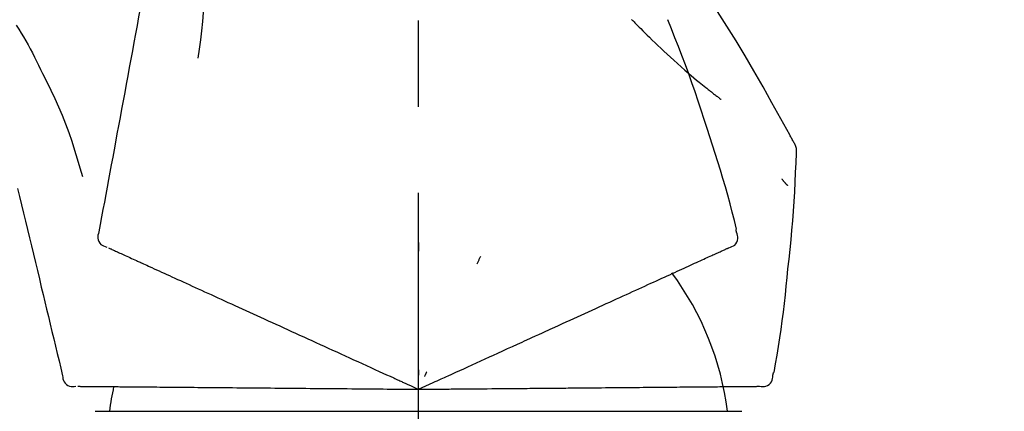
# Model space of a CAD drawing. Extents: x 0 to 26473, y -22053 to -13183.
# Drawn here: x 9140 to 9211, y -18873 to -18845 of the extents above; entities that cross this region are included whole.
import ezdxf

# ---------------------------------------------------------------- set-up
doc = ezdxf.new("R2010")
doc.units = 0
doc.header["$LTSCALE"] = 50
doc.header["$MEASUREMENT"] = 0
doc.linetypes.add('CENTER2', pattern=[1.125, 0.75, -0.125, 0.125, -0.125])
doc.layers.get('0').update_dxf_attribs({"linetype": 'CONTINUOUS'})
doc.layers.get('DEFPOINTS').update_dxf_attribs({"color": 146, "linetype": 'CONTINUOUS'})
doc.layers.add('150-機器', color=8, linetype='CONTINUOUS')
doc.layers.add('166-寸法B', color=11, linetype='CONTINUOUS')
doc.styles.add('KH001', font='txt')
doc.dimstyles.new('KH1xx030', dxfattribs={"dimscale": 30, "dimtxt": 2, "dimasz": 0.6, "dimexe": 0.3, "dimexo": 1.2, "dimgap": 0.5, "dimtad": 3, "dimdec": 1, "dimdsep": 46, "dimlunit": 6, "dimtxsty": 'KH001', "dimblk": 'DOT', "dimcen": 1, "dimdle": 1, "dimclrd": 256, "dimclre": 256, "dimclrt": 256, "dimadec": 0, "dimazin": 0, "dimtfac": 1, "dimtdec": 1, "dimtix": 1, "dimtmove": 2, "dimatfit": 3, "dimldrblk": 'CLOSEDBLANK', "dimfxl": 1, "dimtolj": 1, "dimtzin": 0, "dimlwd": -1, "dimlwe": -1, "dimarcsym": 0})

# ---------------------------------------------------------------- blocks, each defined once
blk = doc.blocks.new('F402_D')
at = {"layer": '150-機器', "color": 161, "linetype": 'CENTER2'}
blk.add_line((0, -53.668), (0, 250.266), dxfattribs=at)
at = {"layer": '150-機器', "color": 13, "linetype": 'Continuous'}
for p, q in [((-23.492, 136.737), (0, 136.737)), ((0, 136.737), (23.492, 136.737))]:
    blk.add_line(p, q, dxfattribs=at)
for points in [[(-18.411, 175.663), (-18.484, 175.266), (-18.558, 174.868), (-18.632, 174.471), (-18.705, 174.073), (-18.779, 173.676), (-18.853, 173.278), (-18.926, 172.881), (-19, 172.483), (-19.188, 171.469), (-19.376, 170.455), (-19.564, 169.44), (-19.752, 168.426), (-19.866, 167.809), (-19.981, 167.192), (-20.095, 166.575), (-20.209, 165.958), (-20.324, 165.341), (-20.438, 164.724), (-20.552, 164.107), (-20.667, 163.49)], [(-15.627, 170.358), (-15.594, 169.69), (-15.565, 169.021), (-15.546, 168.353), (-15.54, 167.684), (-15.553, 167.014), (-15.583, 166.344), (-15.628, 165.676), (-15.688, 165.008), (-15.76, 164.343), (-15.842, 163.679), (-15.93, 163.016), (-16.021, 162.353)], [(27.254, 156.251), (27.218, 156.317), (27.181, 156.383), (27.145, 156.449), (27.108, 156.515), (27.072, 156.581), (27.035, 156.647), (26.999, 156.713), (26.962, 156.779), (26.316, 157.947), (25.67, 159.116), (25.019, 160.282), (24.357, 161.442), (23.718, 162.528), (23.066, 163.606), (22.401, 164.675), (21.723, 165.738), (21.036, 166.792), (20.34, 167.841), (19.638, 168.886), (18.934, 169.929)], [(15.501, 165.139), (15.487, 165.154)], [(-29.207, 164.744), (-29.032, 164.461), (-28.858, 164.177), (-28.686, 163.892), (-28.517, 163.605), (-28.352, 163.315), (-28.192, 163.023), (-28.036, 162.729), (-27.883, 162.433), (-27.735, 162.134), (-27.589, 161.835), (-27.445, 161.534), (-27.302, 161.233)], [(15.501, 165.139), (15.554, 165.085), (15.606, 165.032), (15.659, 164.978), (15.712, 164.925), (15.817, 164.817), (15.923, 164.709), (16.029, 164.601), (16.135, 164.493), (16.294, 164.335), (16.454, 164.177), (16.615, 164.02), (16.776, 163.864), (16.978, 163.668), (17.18, 163.473), (17.383, 163.279), (17.587, 163.085), (17.824, 162.861), (18.063, 162.638), (18.304, 162.417), (18.545, 162.197), (18.812, 161.957), (19.08, 161.719), (19.351, 161.483), (19.623, 161.248), (19.812, 161.087), (20.003, 160.927), (20.194, 160.767), (20.387, 160.609), (20.507, 160.511), (20.628, 160.413), (20.749, 160.315), (20.87, 160.218), (20.927, 160.172), (20.984, 160.126), (21.041, 160.081), (21.099, 160.035), (21.155, 159.99), (21.211, 159.946), (21.268, 159.902), (21.324, 159.857), (21.379, 159.814), (21.434, 159.771), (21.49, 159.728), (21.545, 159.685), (21.599, 159.643), (21.654, 159.601), (21.708, 159.56), (21.763, 159.518), (21.798, 159.491), (21.833, 159.464), (21.869, 159.438), (21.904, 159.411), (21.922, 159.398), (21.94, 159.384), (21.957, 159.371), (21.975, 159.358)], [(20.954, 157.239), (20.741, 157.906), (20.526, 158.572), (20.309, 159.238), (20.086, 159.901), (19.858, 160.563), (19.623, 161.222), (19.382, 161.879), (19.135, 162.534), (18.883, 163.187), (18.626, 163.837), (18.365, 164.487), (18.103, 165.135)], [(-20.667, 163.49), (-20.779, 162.887), (-20.891, 162.283), (-21.002, 161.679), (-21.114, 161.076), (-21.226, 160.472), (-21.338, 159.869), (-21.45, 159.265), (-21.562, 158.661), (-21.674, 158.058), (-21.786, 157.454), (-21.897, 156.851), (-22.009, 156.247)], [(-27.302, 161.233), (-27, 160.636), (-26.701, 160.037), (-26.412, 159.434), (-26.135, 158.826), (-25.874, 158.209), (-25.629, 157.585), (-25.398, 156.955), (-25.181, 156.321), (-24.977, 155.684), (-24.781, 155.044), (-24.592, 154.403), (-24.406, 153.76)], [(23.103, 149.954), (22.944, 150.567), (22.784, 151.18), (22.621, 151.792), (22.455, 152.404), (22.283, 153.013), (22.107, 153.621), (21.925, 154.228), (21.738, 154.833), (21.547, 155.436), (21.351, 156.038), (21.153, 156.639), (20.954, 157.239)], [(-22.009, 156.247), (-22.11, 155.705), (-22.21, 155.164), (-22.31, 154.622), (-22.411, 154.08), (-22.511, 153.539), (-22.612, 152.997), (-22.712, 152.455), (-22.812, 151.914), (-22.913, 151.372), (-23.013, 150.831), (-23.114, 150.289), (-23.214, 149.747)], [(27.44, 155.463), (27.446, 155.532), (27.451, 155.6), (27.453, 155.669), (27.451, 155.738), (27.444, 155.808), (27.43, 155.877), (27.411, 155.945), (27.387, 156.011), (27.358, 156.073), (27.326, 156.133), (27.29, 156.193), (27.254, 156.251)], [(26.832, 147.082), (26.909, 147.778), (26.984, 148.474), (27.055, 149.17), (27.122, 149.867), (27.183, 150.564), (27.237, 151.262), (27.284, 151.96), (27.325, 152.659), (27.359, 153.358), (27.389, 154.057), (27.415, 154.756), (27.44, 155.455)], [(26.381, 153.593), (26.39, 153.582), (26.399, 153.571), (26.408, 153.56), (26.418, 153.548), (26.435, 153.528), (26.452, 153.508), (26.469, 153.487), (26.487, 153.467), (26.51, 153.44), (26.533, 153.412), (26.557, 153.385), (26.58, 153.357), (26.599, 153.335), (26.618, 153.312), (26.637, 153.29), (26.656, 153.268), (26.671, 153.251), (26.686, 153.234), (26.701, 153.217), (26.716, 153.2), (26.727, 153.188), (26.737, 153.176), (26.748, 153.164), (26.759, 153.153), (26.765, 153.147), (26.771, 153.141), (26.777, 153.136), (26.783, 153.13), (26.785, 153.128), (26.788, 153.126), (26.79, 153.124), (26.792, 153.121)], [(-29.112, 152.909), (-28.969, 152.312), (-28.826, 151.715), (-28.683, 151.118), (-28.539, 150.522), (-28.396, 149.925), (-28.253, 149.328), (-28.109, 148.731), (-27.966, 148.134), (-27.823, 147.537), (-27.679, 146.94), (-27.536, 146.343), (-27.393, 145.746)], [(-23.214, 149.747), (-23.249, 149.635), (-23.279, 149.522), (-23.297, 149.409), (-23.298, 149.295), (-23.273, 149.168), (-23.224, 149.046), (-23.152, 148.936), (-23.063, 148.843), (-22.969, 148.778), (-22.866, 148.728), (-22.756, 148.688), (-22.644, 148.652)], [(22.535, 148.603), (22.65, 148.639), (22.761, 148.68), (22.867, 148.731), (22.962, 148.797), (23.053, 148.893), (23.125, 149.007), (23.174, 149.133), (23.197, 149.263), (23.194, 149.38), (23.172, 149.495), (23.139, 149.609), (23.099, 149.723)], [(23.099, 149.723), (23.096, 149.741), (23.092, 149.759), (23.088, 149.777), (23.084, 149.795), (23.08, 149.813), (23.076, 149.831), (23.073, 149.849), (23.069, 149.867), (23.065, 149.886), (23.061, 149.904), (23.057, 149.922), (23.053, 149.94)], [(0.004, 148.971), (0.004, 148.92), (0.004, 148.869), (0.004, 148.818), (0.004, 148.767), (0.004, 148.715), (0.004, 148.664), (0.004, 148.613), (0.004, 148.562), (0.004, 148.511), (0.004, 148.459), (0.004, 148.408), (0.004, 148.357)], [(-22.504, 148.589), (-22.46, 148.569), (-22.417, 148.549), (-22.373, 148.529), (-22.33, 148.509)], [(-22.33, 148.509), (-22.269, 148.482), (-22.208, 148.454), (-22.148, 148.426), (-22.087, 148.399)], [(-22.087, 148.399), (-22.01, 148.363), (-21.932, 148.328), (-21.855, 148.293), (-21.777, 148.257)], [(-21.777, 148.257), (-21.683, 148.215), (-21.59, 148.172), (-21.496, 148.129), (-21.402, 148.086)], [(-21.402, 148.086), (-21.292, 148.036), (-21.182, 147.986), (-21.072, 147.936), (-20.962, 147.886)], [(20.846, 147.833), (20.957, 147.884), (21.068, 147.934), (21.179, 147.985), (21.29, 148.036)], [(21.29, 148.036), (21.385, 148.079), (21.479, 148.122), (21.574, 148.165), (21.668, 148.208)], [(21.668, 148.208), (21.746, 148.243), (21.824, 148.279), (21.901, 148.314), (21.979, 148.349)], [(21.979, 148.349), (22.04, 148.377), (22.1, 148.405), (22.161, 148.432), (22.221, 148.46)], [(22.221, 148.46), (22.262, 148.478), (22.303, 148.497), (22.343, 148.515), (22.384, 148.534), (22.4, 148.541), (22.416, 148.549), (22.432, 148.556), (22.449, 148.563), (22.459, 148.568), (22.469, 148.572), (22.478, 148.577), (22.488, 148.582), (22.49, 148.582), (22.491, 148.583), (22.492, 148.583), (22.493, 148.584), (22.494, 148.584), (22.495, 148.585), (22.496, 148.585), (22.497, 148.585), (22.498, 148.586), (22.499, 148.586), (22.5, 148.587), (22.501, 148.587), (22.502, 148.588), (22.503, 148.588), (22.504, 148.589), (22.505, 148.589), (22.508, 148.59), (22.51, 148.591), (22.512, 148.592), (22.514, 148.593), (22.515, 148.594), (22.516, 148.594), (22.517, 148.595), (22.518, 148.595), (22.519, 148.595), (22.52, 148.596), (22.521, 148.596), (22.522, 148.597), (22.523, 148.597), (22.524, 148.598), (22.525, 148.598), (22.526, 148.599), (22.527, 148.599), (22.528, 148.6), (22.529, 148.6), (22.531, 148.601), (22.532, 148.601), (22.533, 148.602), (22.534, 148.602), (22.535, 148.603)], [(-20.962, 147.886), (-20.841, 147.831), (-20.719, 147.775), (-20.598, 147.72), (-20.476, 147.664), (-20.412, 147.635), (-20.349, 147.606), (-20.285, 147.577), (-20.221, 147.548), (-20.185, 147.532), (-20.149, 147.515), (-20.113, 147.499), (-20.077, 147.482), (-19.961, 147.43), (-19.846, 147.377), (-19.731, 147.325), (-19.615, 147.272), (-19.554, 147.244), (-19.493, 147.217), (-19.433, 147.189), (-19.372, 147.161)], [(4.5, 147.973), (4.478, 147.927), (4.456, 147.88), (4.435, 147.834), (4.413, 147.787), (4.391, 147.741), (4.37, 147.695), (4.348, 147.648), (4.326, 147.602), (4.305, 147.555), (4.283, 147.509), (4.261, 147.463), (4.24, 147.416)], [(19.128, 147.05), (19.287, 147.123), (19.446, 147.195), (19.605, 147.267), (19.764, 147.34)], [(19.764, 147.34), (19.907, 147.405), (20.05, 147.47), (20.194, 147.536), (20.337, 147.601)], [(20.337, 147.601), (20.464, 147.659), (20.592, 147.717), (20.719, 147.775), (20.846, 147.833)], [(-19.372, 147.161), (-19.195, 147.081), (-19.019, 147), (-18.843, 146.92), (-18.666, 146.84)], [(-18.666, 146.84), (-18.476, 146.753), (-18.286, 146.666), (-18.095, 146.579), (-17.905, 146.493)], [(17.679, 146.39), (17.867, 146.476), (18.056, 146.561), (18.244, 146.647), (18.433, 146.733)], [(18.433, 146.733), (18.607, 146.812), (18.781, 146.892), (18.954, 146.971), (19.128, 147.05)], [(25.832, 139.552), (25.936, 140.177), (26.04, 140.802), (26.14, 141.428), (26.237, 142.054), (26.328, 142.681), (26.414, 143.308), (26.495, 143.936), (26.57, 144.565), (26.64, 145.194), (26.707, 145.823), (26.77, 146.453), (26.832, 147.082)], [(-17.905, 146.493), (-17.701, 146.4), (-17.497, 146.307), (-17.293, 146.214), (-17.089, 146.121)], [(-17.089, 146.121), (-16.872, 146.022), (-16.655, 145.923), (-16.439, 145.824), (-16.222, 145.726)], [(16.007, 145.628), (16.222, 145.726), (16.438, 145.824), (16.654, 145.922), (16.869, 146.021)], [(16.869, 146.021), (17.072, 146.113), (17.274, 146.205), (17.476, 146.297), (17.679, 146.39)], [(-27.393, 145.746), (-27.264, 145.211), (-27.136, 144.675), (-27.007, 144.139), (-26.878, 143.604), (-26.75, 143.068), (-26.621, 142.532), (-26.493, 141.997), (-26.364, 141.461), (-26.235, 140.925), (-26.107, 140.39), (-25.978, 139.854), (-25.85, 139.318)], [(-16.222, 145.726), (-15.992, 145.621), (-15.763, 145.517), (-15.534, 145.412), (-15.304, 145.308)], [(-15.304, 145.308), (-15.063, 145.198), (-14.822, 145.088), (-14.581, 144.978), (-14.34, 144.868)], [(14.135, 144.774), (14.375, 144.884), (14.614, 144.993), (14.854, 145.102), (15.094, 145.212)], [(15.094, 145.212), (15.322, 145.316), (15.551, 145.42), (15.779, 145.524), (16.007, 145.628)], [(-14.34, 144.868), (-14.088, 144.753), (-13.836, 144.639), (-13.584, 144.524), (-13.332, 144.409)], [(13.131, 144.317), (13.382, 144.432), (13.633, 144.546), (13.884, 144.66), (14.135, 144.774)], [(-13.332, 144.409), (-13.07, 144.289), (-12.808, 144.17), (-12.546, 144.05), (-12.284, 143.931)], [(-12.284, 143.931), (-12.012, 143.807), (-11.74, 143.683), (-11.469, 143.56), (-11.197, 143.436)], [(11.007, 143.349), (11.277, 143.472), (11.547, 143.595), (11.817, 143.718), (12.088, 143.842)], [(12.088, 143.842), (12.349, 143.96), (12.609, 144.079), (12.87, 144.198), (13.131, 144.317)], [(-11.197, 143.436), (-10.917, 143.308), (-10.637, 143.181), (-10.357, 143.053), (-10.077, 142.925)], [(9.892, 142.841), (10.17, 142.968), (10.449, 143.095), (10.728, 143.222), (11.007, 143.349)], [(-10.077, 142.925), (-9.79, 142.794), (-9.502, 142.663), (-9.214, 142.532), (-8.927, 142.401)], [(-8.927, 142.401), (-8.633, 142.267), (-8.338, 142.133), (-8.044, 141.999), (-7.75, 141.865)], [(5.761, 140.958), (6.115, 141.12), (6.47, 141.281), (6.824, 141.443), (7.178, 141.604), (7.349, 141.682), (7.519, 141.76), (7.689, 141.837), (7.86, 141.915), (7.954, 141.958), (8.048, 142.001), (8.142, 142.043), (8.236, 142.086), (8.49, 142.202), (8.744, 142.318), (8.997, 142.433), (9.251, 142.549), (9.411, 142.622), (9.572, 142.695), (9.732, 142.768), (9.892, 142.841)], [(-7.75, 141.865), (-7.45, 141.728), (-7.15, 141.591), (-6.85, 141.455), (-6.55, 141.318)], [(-6.55, 141.318), (-6.245, 141.179), (-5.94, 141.04), (-5.636, 140.901), (-5.331, 140.762)], [(4.532, 140.398), (4.839, 140.538), (5.146, 140.678), (5.454, 140.818), (5.761, 140.958)], [(-5.331, 140.762), (-5.022, 140.622), (-4.714, 140.481), (-4.405, 140.34), (-4.096, 140.2)], [(-4.096, 140.2), (-3.785, 140.058), (-3.473, 139.916), (-3.161, 139.774), (-2.85, 139.632)], [(3.28, 139.828), (3.593, 139.97), (3.906, 140.113), (4.219, 140.256), (4.532, 140.398)], [(-2.85, 139.632), (-2.588, 139.512), (-2.327, 139.393), (-2.065, 139.274), (-1.804, 139.155), (-1.709, 139.112), (-1.615, 139.069), (-1.521, 139.026), (-1.427, 138.983), (-1.359, 138.952), (-1.29, 138.921), (-1.222, 138.89), (-1.154, 138.859), (-0.963, 138.772), (-0.772, 138.685), (-0.58, 138.597), (-0.389, 138.51), (-0.292, 138.466), (-0.195, 138.422), (-0.097, 138.377), (0, 138.333)], [(0, 138.333), (0.268, 138.455), (0.536, 138.577), (0.804, 138.699), (1.072, 138.821), (1.215, 138.887), (1.358, 138.952), (1.5, 139.017), (1.643, 139.082), (1.77, 139.14), (1.897, 139.197), (2.023, 139.255), (2.15, 139.313), (2.432, 139.441), (2.715, 139.57), (2.998, 139.699), (3.28, 139.828)], [(0, 139.735), (0, 139.704), (0, 139.672), (0, 139.641), (0, 139.61), (0, 139.579), (0, 139.547), (0, 139.516), (0, 139.485), (0, 139.453), (0, 139.422), (0, 139.391), (0, 139.36)], [(0.593, 139.604), (0.58, 139.575), (0.566, 139.547), (0.553, 139.518), (0.54, 139.49), (0.527, 139.462), (0.513, 139.433), (0.5, 139.405), (0.487, 139.377), (0.474, 139.348), (0.46, 139.32), (0.447, 139.292), (0.434, 139.263)], [(25.735, 139.343), (25.739, 139.361), (25.743, 139.379), (25.747, 139.397), (25.751, 139.415), (25.754, 139.433), (25.758, 139.451), (25.762, 139.469), (25.766, 139.487), (25.77, 139.505), (25.774, 139.523), (25.777, 139.541), (25.781, 139.56)], [(-25.85, 139.318), (-25.836, 139.201), (-25.818, 139.086), (-25.788, 138.976), (-25.742, 138.871), (-25.668, 138.765), (-25.573, 138.674), (-25.463, 138.602), (-25.344, 138.554), (-25.232, 138.533), (-25.117, 138.529), (-25.001, 138.537), (-24.884, 138.55)], [(24.763, 138.549), (24.883, 138.535), (25.002, 138.527), (25.119, 138.531), (25.233, 138.553), (25.356, 138.604), (25.468, 138.679), (25.564, 138.774), (25.637, 138.883), (25.682, 138.991), (25.709, 139.105), (25.725, 139.223), (25.735, 139.343)], [(-24.73, 138.549), (-24.682, 138.548), (-24.634, 138.548), (-24.586, 138.548), (-24.538, 138.547)], [(-24.538, 138.547), (-24.472, 138.547), (-24.405, 138.546), (-24.338, 138.545), (-24.272, 138.545)], [(-24.272, 138.545), (-24.187, 138.544), (-24.101, 138.543), (-24.016, 138.543), (-23.931, 138.542)], [(-23.931, 138.542), (-23.828, 138.541), (-23.725, 138.54), (-23.622, 138.539), (-23.519, 138.538)], [(-23.519, 138.538), (-23.398, 138.537), (-23.277, 138.536), (-23.156, 138.535), (-23.036, 138.534)], [(-23.036, 138.534), (-22.902, 138.533), (-22.768, 138.532), (-22.635, 138.53), (-22.501, 138.529), (-22.431, 138.529), (-22.361, 138.528), (-22.291, 138.527), (-22.221, 138.527), (-22.182, 138.527), (-22.142, 138.526), (-22.102, 138.526), (-22.063, 138.525), (-21.936, 138.524), (-21.809, 138.523), (-21.682, 138.522), (-21.555, 138.521), (-21.488, 138.52), (-21.422, 138.52), (-21.355, 138.519), (-21.288, 138.519)], [(-21.288, 138.519), (-21.094, 138.517), (-20.9, 138.515), (-20.706, 138.514), (-20.513, 138.512)], [(-20.513, 138.512), (-20.303, 138.51), (-20.094, 138.508), (-19.885, 138.506), (-19.676, 138.505)], [(-19.676, 138.505), (-19.452, 138.503), (-19.228, 138.501), (-19.004, 138.499), (-18.78, 138.497)], [(-18.78, 138.497), (-18.541, 138.495), (-18.303, 138.493), (-18.064, 138.491), (-17.826, 138.489)], [(-17.826, 138.489), (-17.574, 138.486), (-17.322, 138.484), (-17.07, 138.482), (-16.818, 138.48)], [(-16.818, 138.48), (-16.553, 138.477), (-16.288, 138.475), (-16.024, 138.473), (-15.759, 138.47)], [(-15.759, 138.47), (-15.482, 138.468), (-15.205, 138.466), (-14.928, 138.463), (-14.651, 138.461)], [(-14.651, 138.461), (-14.363, 138.458), (-14.075, 138.456), (-13.787, 138.453), (-13.498, 138.451)], [(-13.498, 138.451), (-13.2, 138.448), (-12.902, 138.446), (-12.603, 138.443), (-12.305, 138.44)], [(-12.305, 138.44), (-11.997, 138.438), (-11.689, 138.435), (-11.382, 138.432), (-11.074, 138.43)], [(-11.074, 138.43), (-10.758, 138.427), (-10.442, 138.424), (-10.126, 138.421), (-9.81, 138.419)], [(-9.81, 138.419), (-9.486, 138.416), (-9.163, 138.413), (-8.84, 138.41), (-8.516, 138.407)], [(-8.516, 138.407), (-8.187, 138.404), (-7.857, 138.402), (-7.527, 138.399), (-7.198, 138.396)], [(-7.198, 138.396), (-6.863, 138.393), (-6.528, 138.39), (-6.193, 138.387), (-5.858, 138.384)], [(-5.858, 138.384), (-5.519, 138.381), (-5.18, 138.378), (-4.841, 138.375), (-4.501, 138.372)], [(-4.501, 138.372), (-4.159, 138.369), (-3.816, 138.366), (-3.474, 138.363), (-3.131, 138.36)], [(-3.131, 138.36), (-2.844, 138.358), (-2.557, 138.355), (-2.269, 138.353), (-1.982, 138.35), (-1.879, 138.349), (-1.775, 138.348), (-1.671, 138.348), (-1.568, 138.347), (-1.493, 138.346), (-1.418, 138.345), (-1.343, 138.345), (-1.268, 138.344), (-1.058, 138.342), (-0.848, 138.34), (-0.638, 138.339), (-0.428, 138.337), (-0.321, 138.336), (-0.214, 138.335), (-0.107, 138.334), (0, 138.333)], [(0, 138.333), (0.295, 138.336), (0.589, 138.338), (0.884, 138.341), (1.178, 138.343), (1.335, 138.345), (1.492, 138.346), (1.649, 138.347), (1.806, 138.349), (1.945, 138.35), (2.084, 138.351), (2.223, 138.352), (2.363, 138.354), (2.673, 138.356), (2.984, 138.359), (3.294, 138.362), (3.605, 138.364)], [(3.605, 138.364), (3.948, 138.367), (4.292, 138.37), (4.636, 138.373), (4.98, 138.376)], [(4.98, 138.376), (5.318, 138.379), (5.655, 138.382), (5.993, 138.385), (6.331, 138.388)], [(6.331, 138.388), (6.72, 138.392), (7.109, 138.395), (7.499, 138.398), (7.888, 138.402), (8.075, 138.403), (8.263, 138.405), (8.45, 138.407), (8.637, 138.408), (8.741, 138.409), (8.844, 138.41), (8.947, 138.411), (9.05, 138.412), (9.329, 138.414), (9.608, 138.417), (9.887, 138.419), (10.166, 138.422), (10.342, 138.423), (10.518, 138.425), (10.694, 138.426), (10.87, 138.428)], [(10.87, 138.428), (11.176, 138.43), (11.483, 138.433), (11.789, 138.436), (12.095, 138.439)], [(12.095, 138.439), (12.392, 138.441), (12.689, 138.444), (12.986, 138.446), (13.283, 138.449)], [(13.283, 138.449), (13.57, 138.451), (13.857, 138.454), (14.143, 138.456), (14.43, 138.459)], [(14.43, 138.459), (14.706, 138.461), (14.981, 138.464), (15.257, 138.466), (15.533, 138.469)], [(15.533, 138.469), (15.796, 138.471), (16.06, 138.473), (16.324, 138.475), (16.587, 138.478)], [(16.587, 138.478), (16.838, 138.48), (17.089, 138.482), (17.339, 138.484), (17.59, 138.486)], [(17.59, 138.486), (17.827, 138.489), (18.064, 138.491), (18.301, 138.493), (18.538, 138.495)], [(18.538, 138.495), (18.76, 138.497), (18.983, 138.499), (19.205, 138.501), (19.427, 138.502)], [(19.427, 138.502), (19.634, 138.504), (19.842, 138.506), (20.049, 138.508), (20.256, 138.51)], [(20.256, 138.51), (20.447, 138.511), (20.638, 138.513), (20.829, 138.515), (21.02, 138.516)], [(21.02, 138.516), (21.195, 138.518), (21.369, 138.519), (21.544, 138.521), (21.719, 138.522)], [(21.719, 138.522), (21.876, 138.524), (22.033, 138.525), (22.191, 138.527), (22.348, 138.528)], [(22.348, 138.528), (22.488, 138.529), (22.628, 138.53), (22.768, 138.532), (22.908, 138.533)], [(22.908, 138.533), (23.03, 138.534), (23.152, 138.535), (23.274, 138.536), (23.396, 138.537)], [(23.396, 138.537), (23.5, 138.538), (23.604, 138.539), (23.708, 138.54), (23.811, 138.541)], [(23.811, 138.541), (23.897, 138.541), (23.982, 138.542), (24.067, 138.543), (24.153, 138.544)], [(24.153, 138.544), (24.219, 138.544), (24.286, 138.545), (24.353, 138.545), (24.419, 138.546)], [(24.419, 138.546), (24.464, 138.546), (24.509, 138.547), (24.553, 138.547), (24.598, 138.548), (24.616, 138.548), (24.633, 138.548), (24.651, 138.548), (24.669, 138.548), (24.68, 138.548), (24.691, 138.548), (24.702, 138.549), (24.713, 138.549), (24.714, 138.549), (24.715, 138.549), (24.716, 138.549), (24.718, 138.549), (24.719, 138.549), (24.72, 138.549), (24.721, 138.549), (24.722, 138.549), (24.723, 138.549), (24.724, 138.549), (24.726, 138.549), (24.727, 138.549), (24.728, 138.549), (24.729, 138.549), (24.73, 138.549), (24.731, 138.549), (24.734, 138.549), (24.736, 138.549), (24.738, 138.549), (24.741, 138.549), (24.742, 138.549), (24.743, 138.549), (24.744, 138.549), (24.745, 138.549), (24.746, 138.549), (24.747, 138.549), (24.749, 138.549), (24.75, 138.549), (24.751, 138.549), (24.752, 138.549), (24.753, 138.549), (24.754, 138.549), (24.755, 138.549), (24.757, 138.549), (24.758, 138.549), (24.759, 138.549), (24.76, 138.549), (24.761, 138.549), (24.762, 138.549), (24.763, 138.549)]]:
    blk.add_lwpolyline(points, dxfattribs=at)
for centre, radius, start, end in [((1.255, 134.047), 21.355, 7.23761, 36.59282), ((-2.639, 134.33), 19.947, 167.85708, 173.06954)]:
    blk.add_arc(centre, radius, start, end, dxfattribs=at)
blk = doc.blocks.new('_Dot')
at = {"color": 0, "linetype": 'ByBlock', "lineweight": -2}
blk.add_line((-0.5, 0), (-1, 0), dxfattribs=at)
at = {"color": 0, "linetype": 'ByBlock', "const_width": 0.5}
blk.add_lwpolyline([(-0.25, 0, 1), (0.25, 0, 1)], format="xyb", close=True, dxfattribs=at)
blk = doc.blocks.new('*D180')
at = {"layer": '166-寸法B', "transparency": 16777216}
for p, q in [((8588.571, -18976.507), (8588.571, -18688.055)), ((9238.571, -18742.311), (9238.571, -18688.055)), ((8606.571, -18697.055), (9220.571, -18697.055))]:
    blk.add_line(p, q, dxfattribs=at)
at = {"layer": 'DEFPOINTS', "color": 0, "transparency": 16777216}
for p in [(9238.571, -18697.055), (9238.571, -18778.311), (8588.571, -19012.507)]:
    blk.add_point(p, dxfattribs=at)
at = {"layer": '166-寸法B', "transparency": 16777216, "xscale": 18, "yscale": 18, "zscale": 18, "rotation": 180}
blk.add_blockref('_Dot', (8588.571, -18697.055), dxfattribs=at)
at = {"layer": '166-寸法B', "transparency": 16777216, "xscale": 18, "yscale": 18, "zscale": 18}
blk.add_blockref('_Dot', (9238.571, -18697.055), dxfattribs=at)
at = {"layer": '166-寸法B', "transparency": 16777216, "insert": (8913.571, -18652.055), "char_height": 60, "attachment_point": 5, "style": 'KH001'}
blk.add_mtext('\\A1;650', dxfattribs=at)
blk = doc.blocks.new('_ClosedBlank')
at = {"color": 0, "linetype": 'ByBlock', "lineweight": -2}
for p, q in [((-1, 0.1667), (0, 0)), ((-1, 0.1667), (-1, -0.1667)), ((0, 0), (-1, -0.1667))]:
    blk.add_line(p, q, dxfattribs=at)
blk = doc.blocks.new('*D183')
at = {"layer": '166-寸法B', "transparency": 16777216}
for p, q in [((8588.571, -18976.507), (8588.571, -18553.055)), ((9388.571, -18976.507), (9388.571, -18553.055)), ((9370.571, -18562.055), (8606.571, -18562.055))]:
    blk.add_line(p, q, dxfattribs=at)
at = {"layer": 'DEFPOINTS', "color": 0, "transparency": 16777216}
for p in [(8588.571, -18562.055), (8588.571, -19012.507), (9388.571, -19012.507)]:
    blk.add_point(p, dxfattribs=at)
at = {"layer": '166-寸法B', "transparency": 16777216, "xscale": 18, "yscale": 18, "zscale": 18, "rotation": 180}
blk.add_blockref('_Dot', (8588.571, -18562.055), dxfattribs=at)
at = {"layer": '166-寸法B', "transparency": 16777216, "xscale": 18, "yscale": 18, "zscale": 18}
blk.add_blockref('_Dot', (9388.571, -18562.055), dxfattribs=at)
at = {"layer": '166-寸法B', "transparency": 16777216, "insert": (8988.571, -18517.055), "char_height": 60, "attachment_point": 5, "style": 'KH001'}
blk.add_mtext('\\A1;800', dxfattribs=at)

msp = doc.modelspace()

# ---------------------------------------------------------------- block references
at = {"layer": '150-機器'}
msp.add_blockref('F402_D', (9168.57111, -19009.81401), dxfattribs=at)

# ---------------------------------------------------------------- dimensions: what is measured, and where the dimension line sits
at = {"layer": '166-寸法B'}
for base, p1, p2, picture, middle in [((8588.57111, -18562.05491), (9388.57111, -19012.50686), (8588.57111, -19012.50686), '*D183', (8988.57111, -18517.05491)), ((9238.57111, -18697.05491), (8588.57111, -19012.50686), (9238.57111, -18778.31067), '*D180', (8913.57111, -18652.05491))]:
    dim = msp.add_linear_dim(base=base, p1=p1, p2=p2, dimstyle='KH1xx030', dxfattribs=at)
    dim.commit()
    dim.dimension.update_dxf_attribs({"geometry": picture, "text_midpoint": middle})

doc.saveas('drawing.dxf')
